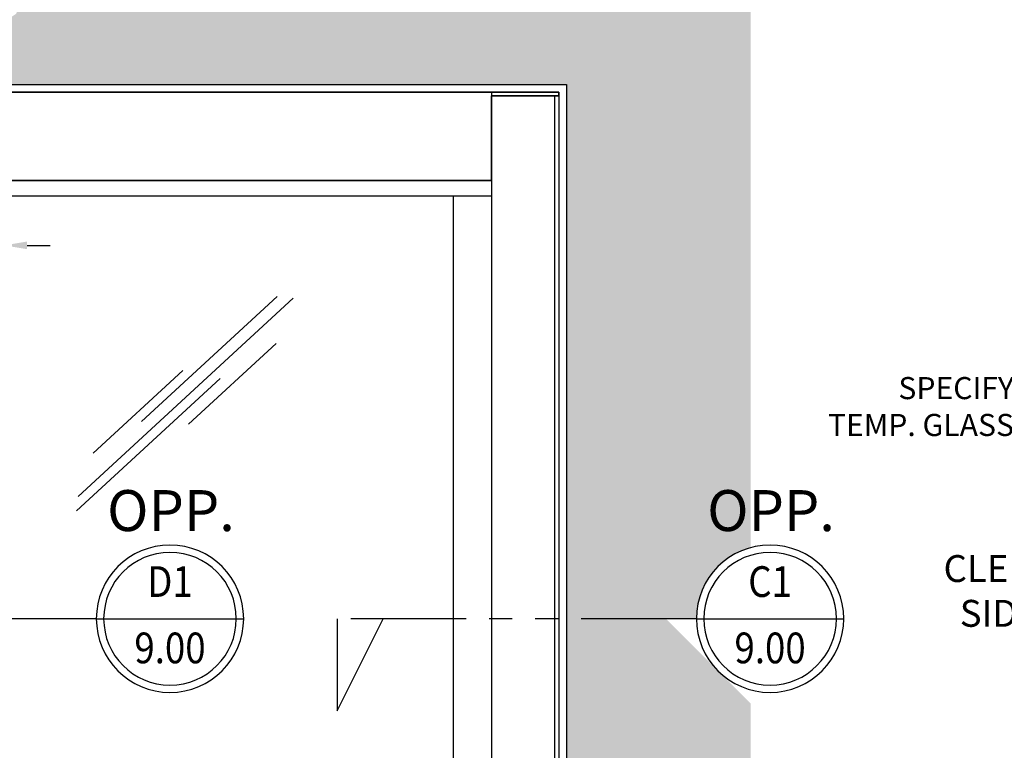
# Model space of a CAD drawing. Units: inches. Extents: x -1567 to 1059, y -3620 to 309.
# Drawn here: x 330 to 362, y -3456 to -3432 of the extents above; entities that cross this region are included whole.
import ezdxf
from ezdxf import colors
from ezdxf.entities.mleader import LeaderData, LeaderLine
from ezdxf.enums import TextEntityAlignment as Align
from ezdxf.math import Vec2, Vec3

# ---------------------------------------------------------------- set-up
doc = ezdxf.new("R2010")
doc.units = ezdxf.units.IN
doc.header["$LTSCALE"] = 0.5
doc.header["$MEASUREMENT"] = 0
doc.header["$PDSIZE"] = 1
doc.linetypes.add('PHANTOM', pattern=[2.5, 1.25, -0.25, 0.25, -0.25, 0.25, -0.25])
doc.layers.get('Defpoints').update_dxf_attribs({"color": 251})
doc.layers.add('Sliding Glass', color=4, linetype='Continuous')
doc.layers.add('Symbols', color=40, linetype='Continuous', lineweight=30)
doc.layers.add('Z-DETL-EXTR', color=4, linetype='Continuous', lineweight=35)
doc.styles.add('Arial', font='arial.ttf')
doc.styles.get("Standard").update_dxf_attribs({"font": 'arial.ttf'})
doc.dimstyles.new('DD', dxfattribs={"dimtxt": 0.75, "dimasz": 0.75, "dimexe": 0.5, "dimexo": 0.5, "dimgap": 0.125, "dimtad": 0, "dimtih": 1, "dimtoh": 1, "dimdec": 3, "dimzin": 3, "dimdsep": 46, "dimtxsty": 'Standard', "dimcen": 0, "dimclrd": 256, "dimclre": 256, "dimclrt": 256, "dimadec": 0, "dimazin": 0, "dimtfac": 1, "dimtdec": 3, "dimtofl": 0, "dimtmove": 0, "dimatfit": 3, "dimfxl": 0.125, "dimtfill": 1, "dimfrac": 2, "dimtolj": 1, "dimtzin": 0, "dimlwd": -1, "dimlwe": -1, "dimarcsym": 0})

# ---------------------------------------------------------------- blocks, each defined once
blk = doc.blocks.new('A$Cea6c6f58')
at = {"layer": 'Z-DETL-EXTR', "transparency": 33554687}
for p, q in [((35.75, 0), (-35.75, 0)), ((35.75, -0.125), (35.75, 0)), ((33.56, -2.876), (33.56, -0.125)), ((33.56, -0.125), (35.75, -0.125)), ((-33.56, -2.876), (33.56, -2.876))]:
    blk.add_line(p, q, dxfattribs=at)
blk = doc.blocks.new('A$C1fe78852')
at = {"color": 1, "transparency": 33554687}
for p, q in [((0, 0), (67.12, 0)), ((67.12, 0), (67.12, -2.876)), ((67.12, -2.876), (0, -2.876))]:
    blk.add_line(p, q, dxfattribs=at)
blk = doc.blocks.new('*U249')
at = {"transparency": 33554687}
for p, q in [((1.1746, -0.25), (1.0496, 0)), ((1.1746, 0), (1.1746, -0.25))]:
    blk.add_line(p, q, dxfattribs=at)
blk.add_wipeout([(0.2, 0), (0.1983, 0.0261), (0.1932, 0.0518), (0.1848, 0.0765), (0.1732, 0.1), (0.1587, 0.1218), (0.1414, 0.1414), (0.1218, 0.1587), (0.1, 0.1732), (0.0765, 0.1848), (0.0518, 0.1932), (0.0261, 0.1983), (0, 0.2), (-0.0261, 0.1983), (-0.0518, 0.1932), (-0.0765, 0.1848), (-0.1, 0.1732), (-0.1218, 0.1587), (-0.1414, 0.1414), (-0.1587, 0.1218), (-0.1732, 0.1), (-0.1848, 0.0765), (-0.1932, 0.0518), (-0.1983, 0.0261), (-0.2, 0), (-0.2828, 0), (0, -0.2828), (0.2828, 0)], dxfattribs=at)
blk.add_line((0.2, 0), (-0.2, 0), dxfattribs=at)
at = {"linetype": 'PHANTOM', "ltscale": 0.5, "transparency": 33554687}
blk.add_line((0.2, 0), (1.1746, 0), dxfattribs=at)
at = {"transparency": 33554687}
for radius in [0.2, 0.18]:
    blk.add_circle((0, 0), radius, dxfattribs=at)
at = {"transparency": 33554687, "style": 'Arial', "flags": 8}
blk.add_attdef('VIEWNUMBER', text='', height=0.125, dxfattribs=at).set_placement((0, 0.09), align=Align.MIDDLE)
at = {"transparency": 33554687, "style": 'Arial', "width": 0.6, "flags": 8}
blk.add_attdef('SHEETNUMBER', text='', height=0.125, dxfattribs=at).set_placement((0, -0.09), align=Align.MIDDLE)
blk = doc.blocks.new('*U251')
at = {"transparency": 33554687}
for p, q in [((0.8849, -0.25), (0.7599, 0)), ((0.8849, 0), (0.8849, -0.25))]:
    blk.add_line(p, q, dxfattribs=at)
blk.add_wipeout([(0.2, 0), (0.1983, 0.0261), (0.1932, 0.0518), (0.1848, 0.0765), (0.1732, 0.1), (0.1587, 0.1218), (0.1414, 0.1414), (0.1218, 0.1587), (0.1, 0.1732), (0.0765, 0.1848), (0.0518, 0.1932), (0.0261, 0.1983), (0, 0.2), (-0.0261, 0.1983), (-0.0518, 0.1932), (-0.0765, 0.1848), (-0.1, 0.1732), (-0.1218, 0.1587), (-0.1414, 0.1414), (-0.1587, 0.1218), (-0.1732, 0.1), (-0.1848, 0.0765), (-0.1932, 0.0518), (-0.1983, 0.0261), (-0.2, 0), (-0.2828, 0), (0, -0.2828), (0.2828, 0)], dxfattribs=at)
blk.add_line((0.2, 0), (-0.2, 0), dxfattribs=at)
at = {"linetype": 'PHANTOM', "ltscale": 0.5, "transparency": 33554687}
blk.add_line((0.2, 0), (0.8849, 0), dxfattribs=at)
at = {"transparency": 33554687}
for radius in [0.2, 0.18]:
    blk.add_circle((0, 0), radius, dxfattribs=at)
at = {"transparency": 33554687, "style": 'Arial', "flags": 8}
blk.add_attdef('VIEWNUMBER', text='', height=0.125, dxfattribs=at).set_placement((0, 0.09), align=Align.MIDDLE)
at = {"transparency": 33554687, "style": 'Arial', "width": 0.6, "flags": 8}
blk.add_attdef('SHEETNUMBER', text='', height=0.125, dxfattribs=at).set_placement((0, -0.09), align=Align.MIDDLE)
blk = doc.blocks.new('A$Cfac72e6c')
at = {"color": 2}
for p, q in [((-0.125, 0), (-0.125, -47.625)), ((0, 0), (-0.125, 0)), ((0, -47.625), (0, 0))]:
    blk.add_line(p, q, dxfattribs=at)
blk = doc.blocks.new('A$C5708a0c3')
at = {"color": 171}
for p, q in [((-2.065, 0), (-2.065, 47.625)), ((-2.065, 47.625), (0, 47.625)), ((0, 47.625), (0, 19.25))]:
    blk.add_line(p, q, dxfattribs=at)
blk.add_blockref('A$Cfac72e6c', (-2.065, 47.625))
blk = doc.blocks.new('*D405')
at = {"transparency": 16777216}
for p, q in [((327.786, -3438.1), (327.786, -3440.215)), ((329.286, -3438.599), (329.286, -3440.215)), ((327.036, -3439.715), (326.286, -3439.715)), ((330.036, -3439.715), (330.786, -3439.715))]:
    blk.add_line(p, q, dxfattribs=at)
for points in [[(327.036, -3439.59), (327.036, -3439.84), (327.786, -3439.715)], [(330.036, -3439.59), (330.036, -3439.84), (329.286, -3439.715)]]:
    blk.add_solid(points, dxfattribs=at)
at = {"layer": 'Defpoints', "color": 0, "transparency": 16777216}
for p in [(327.786, -3437.6), (329.286, -3438.099), (327.786, -3439.715)]:
    blk.add_point(p, dxfattribs=at)
at = {"transparency": 16777216, "insert": (324.932, -3439.715), "char_height": 0.75, "attachment_point": 5, "bg_fill": 3, "box_fill_scale": 1.25, "bg_fill_color": 256, "bg_fill_true_color": 13158600, "bg_fill_transparency": 0}
blk.add_mtext('\\A1;1.500', dxfattribs=at)
blk = doc.blocks.new('Glass Symbol')
for p, q in [((-6.75, -11.691), (6.75, 11.691)), ((-3.224, -3.335), (5.276, 11.388)), ((0.982, -2.299), (6.482, 7.227)), ((-6.607, -7.444), (-0.982, 2.299)), ((-6.492, -12.995), (2.508, 2.594))]:
    blk.add_line(p, q)
blk = doc.blocks.new('A$Ccf1e81f0')
at = {"color": 2}
for p, q in [((-16.125, 0.499), (-16.125, -43.85)), ((-16, 0.499), (-16, 0)), ((-16, 0), (1.247, 0)), ((-14.625, 0), (-14.625, -43.22)), ((0, 0), (0, -43.22)), ((-16, -43.22), (-16, -43.85)), ((-16, -43.22), (1.247, -43.22)), ((-14.625, -44.187), (1.247, -44.187))]:
    blk.add_line(p, q, dxfattribs=at)
at = {"layer": 'Sliding Glass', "transparency": 33554687, "xscale": 0.3530232082493715, "yscale": 0.3530232082493715, "zscale": 0.3530232082493715, "rotation": 342.698757864074}
for p in [(-8.711, -6.564), (-6.105, -37.282)]:
    blk.add_blockref('Glass Symbol', p, dxfattribs=at)

msp = doc.modelspace()

# ---------------------------------------------------------------- hatches: boundary and pattern name
h = msp.add_hatch()
h.set_pattern_fill('AR-SAND', color=5, scale=0.75)
h.set_pattern_definition([(37.5, (0, -2170.7069), (-0.047245, 1.4451178), [0, -1.14, 0, -1.275, 0, -1.21875]), (7.5, (0, -2170.707), (1.3273325, 2.1166095), [0, -0.615, 0, -1.0275, 0, -0.39375]), (327.5, (-0.9225, -2170.7069), (2.3356064, 0.0042443), [0, -0.375, 0, -1.35, 0, -1.7625]), (317.5, (-0.9225, -2170.707), (2.254595, 0.6582567), [0, -0.1875, 0, -0.885, 0, -1.0125])])
h.paths.add_polyline_path([(329.6862, -3432.1709), (330.4312, -3428.5045), (325.2286, -3428.4739), (269.5984, -3428.4739), (269.5984, -3488.4739), (353.5984, -3488.4739), (353.5984, -3454.6355), (350.8343, -3451.8714), (347.5984, -3451.8714), (347.5984, -3482.4739), (331.4467, -3482.4739), (331.4467, -3485.9793), (328.4467, -3485.9793), (331.4467, -3484.4793), (331.4467, -3482.4739), (275.8484, -3482.4739), (275.5984, -3482.4739), (275.5984, -3451.8714), (274.5247, -3451.8714), (273.0247, -3454.8714), (273.0247, -3451.8714), (275.5984, -3451.8714), (275.5984, -3434.4739), (328.3198, -3434.4739)])
edge = h.paths.add_edge_path(flags=17)
edge.add_line((353.5984, -3428.4739), (330.7006, -3428.4739))
edge.add_arc((328.3198, -3428.7768), 2.4, 0, 7.25057, ccw=False)
edge.add_arc((325.8463, -3428.8601), 4.8743, -59.50435, 0.97979, ccw=False)
edge.add_line((328.3198, -3433.0601), (329.6862, -3432.1709))
edge.add_line((329.6862, -3432.1709), (328.3198, -3434.4739))
edge.add_line((328.3198, -3434.4739), (347.5984, -3434.4739))
edge.add_line((347.5984, -3434.4739), (347.5984, -3451.8714))
edge.add_line((347.5984, -3451.8714), (350.8343, -3451.8714))
edge.add_line((350.8343, -3451.8714), (351.8284, -3451.8714))
edge.add_arc((354.2284, -3451.8714), 2.4, 105.21902, 180, ccw=False)
edge.add_line((353.5984, -3449.5556), (353.5984, -3428.4739))

# ---------------------------------------------------------------- linework, layer by layer
at = {"color": 5}
for p, q in [((275.5984, -3434.4739), (347.5984, -3434.4739)), ((347.5984, -3434.4739), (347.5984, -3482.4739))]:
    msp.add_line(p, q, dxfattribs=at)
msp.add_line((275.8484, -3434.7239), (347.3484, -3434.7239))

# ---------------------------------------------------------------- block references
for name, p in [('A$Cea6c6f58', (311.5984, -3434.7239)), ('A$C1fe78852', (278.0384, -3434.7239))]:
    msp.add_blockref(name, p)

# ---------------------------------------------------------------- texts
at = {"transparency": 33554687, "insert": (344.183, -3449.7997), "char_height": 0.875, "width": 35.029354, "attachment_point": 1}
msp.add_mtext('\\A1;\\pxqc;{\\C30;CLERK\\PSIDE}', dxfattribs=at)
at = {"layer": 'Symbols', "transparency": 33554687, "char_height": 1, "width": 31.755109, "attachment_point": 1}
for insert in [(332.6395, -3447.6829), (352.1798, -3447.6829)]:
    msp.add_mtext('\\A1;{\\H1.33333x;\\C7;OPP.} ', dxfattribs=dict(at, insert=insert))

# ---------------------------------------------------------------- leaders
ml = msp.add_multileader_mtext('Standard')
ml.set_content('SPECIFY\\PTEMP. GLASS', color=256)
ml.set_leader_properties()
ml.build(insert=Vec2(0, 0))
ml.multileader.update_dxf_attribs({"dogleg_length": 0.36, "arrow_head_size": 0.72, "scale": 4})
ctx = ml.context
ctx.base_point, ctx.scale, ctx.char_height, ctx.arrow_head_size, ctx.landing_gap_size, ctx.plane_origin = Vec3(355.1792, -3444.3682), 4, 0.72, 0.72, 0.36, Vec3(352.4753, -3444.983)
ctx.text_align_type = 2
notes = []
notes.append((ctx, [(1, (1, 1, 0), (363.9705, -3444.3682), (-1, 0), 1.44, [(0, [(365.8374, -3446.4483)], 0, [])])]))
ctx.mtext.insert, ctx.mtext.alignment, ctx.mtext.flow_direction = Vec3(362.1705, -3444.0021), 3, 5
for ctx, leaders in notes:
    for number, flags, end, landing, length, lines in leaders:
        leader = LeaderData()
        leader.index, (leader.has_last_leader_line, leader.has_dogleg_vector, leader.attachment_direction) = number, flags
        leader.last_leader_point, leader.dogleg_vector, leader.dogleg_length = Vec3(end), Vec3(landing), length
        for number, points, colour, breaks in lines:
            line = LeaderLine()
            line.index, line.vertices, line.color, line.breaks = number, Vec3.list(points), colors.encode_raw_color(colour), breaks
            leader.lines.append(line)
        ctx.leaders.append(leader)

# ---------------------------------------------------------------- next in the draw order: block references
at = {"layer": 'Symbols', "transparency": 33554687}
ref = msp.add_blockref('*U251', (334.6882, -3451.8714), dxfattribs=dict(at, xscale=-12, yscale=12, zscale=12))
ref.add_attrib('SHEETNUMBER', '9.00', dxfattribs={"layer": '0', "transparency": 33554687, "height": 1, "style": 'Arial', "width": 0.875, "flags": 8}).set_placement((334.6882, -3452.9514), align=Align.MIDDLE)
ref.add_attrib('VIEWNUMBER', 'D1', dxfattribs={"layer": '0', "transparency": 33554687, "height": 1, "style": 'Arial', "width": 0.875, "flags": 8}).set_placement((334.6882, -3450.7914), align=Align.MIDDLE)
ref = msp.add_blockref('*U249', (354.2284, -3451.8714), dxfattribs=dict(at, xscale=-12, yscale=12, zscale=12))
ref.add_attrib('SHEETNUMBER', '9.00', dxfattribs={"layer": '0', "transparency": 33554687, "height": 1, "style": 'Arial', "width": 0.875, "flags": 8}).set_placement((354.2284, -3452.9514), align=Align.MIDDLE)
ref.add_attrib('VIEWNUMBER', 'C1', dxfattribs={"layer": '0', "transparency": 33554687, "height": 1, "style": 'Arial', "width": 0.875, "flags": 8}).set_placement((354.2284, -3450.7914), align=Align.MIDDLE)

# ---------------------------------------------------------------- next in the draw order: dimensions: what is measured, and where the dimension line sits
dim = msp.add_linear_dim(base=(327.7859, -3439.715), p1=(329.2859, -3438.0986), p2=(327.7859, -3437.5999), dimstyle='DD')
dim.commit()
dim.dimension.update_dxf_attribs({"geometry": '*D405', "text_midpoint": (324.9321, -3439.715)})

# ---------------------------------------------------------------- next in the draw order: block references
at = {"xscale": -1}
msp.add_blockref('A$C5708a0c3', (345.1584, -3482.4739), dxfattribs=at)
msp.add_blockref('A$Ccf1e81f0', (343.9109, -3438.0986))

doc.saveas('drawing.dxf')
